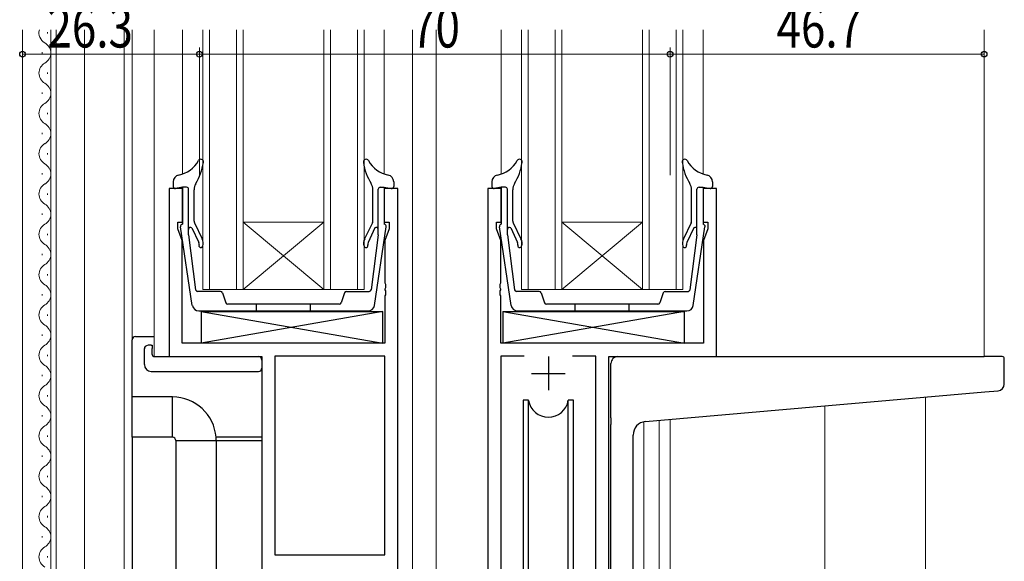
# Model space of a CAD drawing. Extents: x 0 to 1133, y 0 to 806.
# Drawn here: x 172 to 319, y 278 to 358 of the extents above; entities that cross this region are included whole.
import ezdxf

# ---------------------------------------------------------------- set-up
doc = ezdxf.new("R2010")
doc.units = 0
for name, color, linetype, lineweight in [('YKK_11', 7, 'CONTINUOUS', 30), ('YKK_12', 2, 'CONTINUOUS', 13), ('YKK_13', 4, 'CONTINUOUS', 30), ('YKK_D', 6, 'CONTINUOUS', 13)]:
    doc.layers.add(name, color=color, linetype=linetype, lineweight=lineweight)
doc.styles.add('text-b', font='extslim2.shx', dxfattribs={"width": 0.8, "bigfont": 'extfont2.shx'})

msp = doc.modelspace()

# ---------------------------------------------------------------- linework, layer by layer
at = {"layer": 'YKK_11', "linetype": 'ByBlock', "lineweight": -2, "ltscale": 0.5}
for p, q in [((196.5, 333), (194.5, 333)), ((194.5, 333), (194.5, 308)), ((196.5, 328), (196.5, 333)), ((228.5, 333), (226.5, 333)), ((226.5, 333), (226.5, 328)), ((228.5, 247), (228.5, 333)), ((241.9, 333), (241.9, 252.65)), ((243.9, 333), (241.9, 333)), ((243.9, 328), (243.9, 333)), ((275.9, 333), (273.9, 333)), ((273.9, 333), (273.9, 328)), ((275.9, 308), (275.9, 333)), ((195.8, 327), (195.8, 328)), ((195.8, 328), (196.5, 328)), ((226.5, 328), (227.2, 328)), ((227.2, 328), (227.2, 327)), ((243.2, 327), (243.2, 328)), ((243.2, 328), (243.9, 328)), ((273.9, 328), (274.6, 328)), ((274.6, 328), (274.6, 327)), ((196.43, 325.27), (195.8, 327)), ((227.2, 327), (226.57, 325.27)), ((243.83, 325.27), (243.2, 327)), ((274.6, 327), (273.97, 325.27)), ((196.43, 310), (196.43, 325.27)), ((226.57, 325.27), (226.57, 318.96)), ((243.83, 318.96), (243.83, 325.27)), ((273.97, 325.27), (273.97, 310)), ((226.57, 318.96), (226.69, 318.77)), ((226.69, 318.22), (226.57, 318.04)), ((226.57, 318.04), (226.57, 317.96)), ((226.57, 317.96), (226.69, 317.77)), ((226.69, 318.77), (226.69, 318.22)), ((226.69, 317.77), (226.69, 317.22)), ((243.71, 318.77), (243.83, 318.96)), ((243.71, 318.22), (243.71, 318.77)), ((243.83, 318.04), (243.71, 318.22)), ((243.71, 317.77), (243.83, 317.96)), ((243.71, 317.22), (243.71, 317.77)), ((243.83, 317.96), (243.83, 318.04)), ((226.69, 317.22), (226.57, 317.04)), ((226.57, 317.04), (226.57, 310)), ((243.83, 317.04), (243.71, 317.22)), ((243.83, 310), (243.83, 317.04)), ((226.57, 310), (196.43, 310)), ((273.97, 310), (243.83, 310)), ((194.5, 308), (208.3, 308)), ((208.3, 308), (208.3, 221.65)), ((210.23, 308.07), (210.23, 278.5)), ((210.23, 308.07), (210.23, 278.5)), ((226.57, 308.07), (210.23, 308.07)), ((226.57, 278.5), (226.57, 308.07)), ((247.32, 308.07), (243.83, 308.07)), ((247.32, 308.07), (243.83, 308.07)), ((243.83, 308.07), (243.83, 263)), ((257.97, 308.07), (254.49, 308.07)), ((257.97, 263), (257.97, 308.07)), ((259.9, 259), (259.9, 308)), ((259.9, 308), (275.9, 308)), ((210.23, 278.5), (226.57, 278.5))]:
    msp.add_line(p, q, dxfattribs=at)
at = {"layer": 'YKK_11', "ltscale": 0.5}
for p, q in [((250.9, 308), (250.9, 303)), ((248.4, 305.5), (253.4, 305.5))]:
    msp.add_line(p, q, dxfattribs=at)
at = {"layer": 'YKK_12'}
for p, q in [((172.7, 213.3), (172.7, 356.64)), ((176.4, 356.09), (176.4, 356.29)), ((176.9, 245.6), (176.9, 356.64)), ((177.7, 250.5), (177.7, 356.64)), ((181.9, 250.5), (181.9, 356.64)), ((187.8, 236.9), (187.8, 356.64)), ((189, 356.64), (189, 236.9)), ((192.3, 356.64), (192.3, 308)), ((199.5, 356.64), (199.5, 318)), ((200.5, 318), (200.5, 356.64)), ((204.5, 356.64), (204.5, 318)), ((205.5, 318), (205.5, 356.64)), ((217.5, 356.64), (217.5, 318)), ((218.5, 318), (218.5, 356.64)), ((222.5, 356.64), (222.5, 318)), ((223.5, 318), (223.5, 356.64)), ((230.7, 356.64), (230.7, 221)), ((234.2, 356.64), (234.2, 252)), ((246.9, 356.64), (246.9, 318)), ((247.9, 318), (247.9, 356.64)), ((251.9, 356.64), (251.9, 318)), ((252.9, 318), (252.9, 356.64)), ((264.9, 356.64), (264.9, 318)), ((265.9, 318), (265.9, 356.64)), ((269.9, 356.64), (269.9, 318)), ((270.9, 318), (270.9, 356.64)), ((315.7, 356.64), (315.7, 308)), ((175.64, 353.09), (175.64, 353.29)), ((176.4, 350.09), (176.4, 350.29)), ((175.64, 347.09), (175.64, 347.29)), ((176.4, 344.09), (176.4, 344.29)), ((175.64, 341.09), (175.64, 341.29)), ((176.4, 338.09), (176.4, 338.29)), ((175.64, 335.09), (175.64, 335.29)), ((176.4, 332.09), (176.4, 332.29)), ((175.64, 329.09), (175.64, 329.29)), ((205.5, 328), (217.5, 328)), ((205.5, 318), (217.5, 328)), ((217.5, 318), (205.5, 328)), ((252.9, 328), (264.9, 328)), ((252.9, 318), (264.9, 328)), ((264.9, 318), (252.9, 328)), ((176.4, 326.09), (176.4, 326.29)), ((175.64, 323.09), (175.64, 323.29)), ((176.4, 320.09), (176.4, 320.29)), ((223.5, 318), (199.5, 318)), ((270.9, 318), (246.9, 318)), ((175.64, 317.09), (175.64, 317.29)), ((176.4, 314.09), (176.4, 314.29)), ((175.64, 311.09), (175.64, 311.29)), ((176.4, 308.09), (176.4, 308.29)), ((194.8, 308), (192.3, 308)), ((208.3, 221), (208.3, 307.7)), ((275.6, 308), (315.7, 308)), ((175.64, 305.09), (175.64, 305.29)), ((176.4, 302.09), (176.4, 302.29)), ((307, 301.97), (307, 257)), ((292, 300.66), (292, 261.18)), ((175.64, 299.09), (175.64, 299.29)), ((265.1, 298.34), (265.1, 257)), ((267.37, 298.54), (267.37, 257)), ((269, 298.68), (269, 257)), ((176.4, 296.09), (176.4, 296.29)), ((175.64, 293.09), (175.64, 293.29)), ((176.4, 290.09), (176.4, 290.29)), ((175.64, 287.09), (175.64, 287.29)), ((176.4, 284.09), (176.4, 284.29)), ((175.64, 281.09), (175.64, 281.29)), ((176.4, 278.09), (176.4, 278.29))]:
    msp.add_line(p, q, dxfattribs=at)
at = {"layer": 'YKK_12', "ltscale": 1.5}
for p, q in [((196.5, 335.17), (196.5, 356.64)), ((226.5, 335.17), (226.5, 356.64)), ((243.9, 335.17), (243.9, 356.64)), ((273.9, 335.17), (273.9, 356.64))]:
    msp.add_line(p, q, dxfattribs=at)
at = {"layer": 'YKK_12'}
for centre, start, end in [((176.86, 356.19), 164.9071, 240.7975), ((175.18, 353.19), 299.2025, 60.7975), ((176.86, 350.19), 119.2025, 240.7975), ((175.18, 347.19), 299.2025, 60.7975), ((176.86, 344.19), 119.2025, 240.7975), ((175.18, 341.19), 299.2025, 60.7975), ((176.86, 338.19), 119.2025, 240.7975), ((175.18, 335.19), 299.2025, 60.7975), ((176.86, 332.19), 119.2025, 240.7975), ((175.18, 329.19), 299.2025, 60.7975), ((176.86, 326.19), 119.2025, 240.7975), ((175.18, 323.19), 299.2025, 60.7975), ((176.86, 320.19), 119.2025, 240.7975), ((175.18, 317.19), 299.2025, 60.7975), ((176.86, 314.19), 119.2025, 240.7975), ((175.18, 311.19), 299.2025, 60.7975), ((176.86, 308.19), 119.2025, 240.7975), ((175.18, 305.19), 299.2025, 60.7975), ((176.86, 302.19), 119.2025, 240.7975), ((175.18, 299.19), 299.2025, 60.7975), ((176.86, 296.19), 119.2025, 240.7975), ((175.18, 293.19), 299.2025, 60.7975), ((176.86, 290.19), 119.2025, 240.7975), ((175.18, 287.19), 299.2025, 60.7975), ((176.86, 284.19), 119.2025, 240.7975), ((175.18, 281.19), 299.2025, 60.7975), ((176.86, 278.19), 119.2025, 240.7975)]:
    msp.add_arc(centre, 1.72, start, end, dxfattribs=at)
at = {"layer": 'YKK_13'}
for p, q in [((195.1, 334.03), (195.1, 333.3)), ((227.9, 334.03), (227.9, 333.3)), ((242.5, 334.03), (242.5, 333.3)), ((275.3, 334.03), (275.3, 333.3)), ((196.5, 333.2), (195.46, 333)), ((197.1, 333.2), (196.5, 333.2)), ((196.5, 333.2), (196.5, 327.7)), ((197.4, 326.12), (197.4, 332.9)), ((198.2, 328.15), (198.2, 332.84)), ((224.8, 328.15), (224.8, 332.84)), ((225.6, 326.12), (225.6, 332.9)), ((225.9, 333.2), (226.5, 333.2)), ((226.5, 333.2), (226.5, 327.7)), ((226.5, 333.2), (227.55, 333)), ((243.9, 333.2), (242.86, 333)), ((244.5, 333.2), (243.9, 333.2)), ((243.9, 333.2), (243.9, 327.7)), ((244.8, 326.12), (244.8, 332.9)), ((245.6, 328.15), (245.6, 332.84)), ((272.2, 328.15), (272.2, 332.84)), ((273, 326.12), (273, 332.9)), ((273.3, 333.2), (273.9, 333.2)), ((273.9, 333.2), (273.9, 327.7)), ((273.9, 333.2), (274.95, 333)), ((197.95, 315.62), (196.21, 327.32)), ((197.9, 327.17), (198.93, 324.99)), ((198.25, 327.93), (199.42, 325.55)), ((224.75, 327.93), (223.58, 325.55)), ((225.11, 327.17), (224.08, 324.99)), ((225.05, 315.62), (226.79, 327.32)), ((245.35, 315.62), (243.61, 327.32)), ((245.3, 327.17), (246.33, 324.99)), ((245.65, 327.93), (246.82, 325.55)), ((272.15, 327.93), (270.98, 325.55)), ((272.51, 327.17), (271.48, 324.99)), ((272.45, 315.62), (274.19, 327.32)), ((197.4, 326.12), (198.44, 317.95)), ((225.6, 326.12), (224.56, 317.95)), ((244.8, 326.12), (245.84, 317.95)), ((273, 326.12), (271.96, 317.95)), ((202.14, 317.7), (198.74, 317.7)), ((202.42, 317.5), (202.93, 316)), ((220.58, 317.5), (220.07, 316)), ((220.87, 317.7), (224.27, 317.7)), ((249.54, 317.7), (246.14, 317.7)), ((249.82, 317.5), (250.33, 316)), ((267.98, 317.5), (267.47, 316)), ((268.27, 317.7), (271.67, 317.7)), ((219.79, 315.8), (203.22, 315.8)), ((207.5, 314.8), (207.5, 315.8)), ((215.5, 314.8), (215.5, 315.8)), ((267.19, 315.8), (250.62, 315.8)), ((254.9, 314.8), (254.9, 315.8)), ((262.9, 314.8), (262.9, 315.8)), ((198.94, 314.8), (224.07, 314.8)), ((199.27, 314.7), (226.27, 314.7)), ((199.27, 314.7), (199.27, 310)), ((199.27, 314.7), (226.27, 310)), ((226.27, 314.7), (199.27, 310)), ((226.27, 310), (226.27, 314.7)), ((244.13, 314.7), (271.13, 314.7)), ((244.13, 314.7), (244.13, 310)), ((244.13, 314.7), (271.13, 310)), ((271.13, 314.7), (244.13, 310)), ((246.34, 314.8), (271.47, 314.8)), ((271.13, 310), (271.13, 314.7)), ((189, 302), (189, 310.5)), ((189.5, 311), (192.3, 311)), ((190.82, 306.81), (190.82, 309.19)), ((191.82, 309.69), (192, 309.69)), ((192, 309.69), (192, 309.19)), ((192, 308.3), (192, 309.19)), ((226.27, 310), (199.27, 310)), ((271.13, 310), (244.13, 310)), ((192.3, 308), (207.8, 308)), ((208.3, 307.5), (208.3, 306.81)), ((261.2, 308), (315.7, 308)), ((318.4, 308), (315.7, 308)), ((318.7, 303.92), (318.7, 307.7)), ((208.3, 306.81), (208.3, 306.31)), ((260.2, 298.89), (260.2, 307)), ((191.82, 305.81), (207.8, 305.81)), ((195, 302), (189, 302)), ((189, 296), (189, 302)), ((195, 296), (195, 302)), ((265.33, 298.33), (315.79, 302.75)), ((315.79, 302.75), (317.79, 302.92)), ((247.15, 301.5), (247.15, 263)), ((247.94, 301.5), (247.15, 301.5)), ((247.94, 263), (247.94, 301.5)), ((254.65, 301.5), (253.86, 301.5)), ((253.86, 263), (253.86, 301.5)), ((254.65, 263), (254.65, 301.5)), ((260.2, 298.89), (260.2, 297.88)), ((260.2, 260.44), (260.2, 297.88)), ((195, 296), (189, 296)), ((189, 296), (189, 236.9)), ((208.3, 296), (201.48, 296)), ((263.5, 260.56), (263.5, 296.34)), ((195.5, 295.5), (195.5, 238)), ((195.5, 295.5), (201.5, 295.5)), ((201.5, 295.5), (201.5, 238)), ((201.5, 295.5), (208.3, 295.5))]:
    msp.add_line(p, q, dxfattribs=at)
for centre, radius, start, end in [((195.08, 339.23), 4.3, 281.1223, 331.3222), ((191.57, 338.01), 8.1, 328.2045, 352.1233), ((199.2, 336.97), 0.4, 349.4233, 151.3222), ((223.8, 336.97), 0.4, 28.6778, 190.5767), ((231.43, 338.01), 8.1, 187.8767, 211.7955), ((227.93, 339.23), 4.3, 208.6778, 258.8777), ((242.48, 339.23), 4.3, 281.1223, 331.3222), ((238.97, 338.01), 8.1, 328.2045, 352.1233), ((246.6, 336.97), 0.4, 349.4233, 151.3222), ((271.2, 336.97), 0.4, 28.6778, 190.5767), ((278.83, 338.01), 8.1, 187.8767, 211.7955), ((275.33, 339.23), 4.3, 208.6778, 258.8777), ((196.1, 334.03), 1, 101.1223, 180), ((226.9, 334.03), 1, 0, 78.8777), ((243.5, 334.03), 1, 101.1223, 180), ((274.3, 334.03), 1, 0, 78.8777), ((195.4, 333.3), 0.3, 180, 280.5655), ((197.1, 332.9), 0.3, 0, 90), ((199.9, 332.84), 1.7, 148.2045, 180), ((223.1, 332.84), 1.7, 0, 31.7955), ((225.9, 332.9), 0.3, 90, 180), ((227.6, 333.3), 0.3, 259.4345, 0), ((242.8, 333.3), 0.3, 180, 280.5655), ((244.5, 332.9), 0.3, 0, 90), ((247.3, 332.84), 1.7, 148.2045, 180), ((270.5, 332.84), 1.7, 0, 31.7955), ((273.3, 332.9), 0.3, 90, 180), ((275, 333.3), 0.3, 259.4345, 0), ((198.7, 328.15), 0.5, 180, 206.2455), ((224.3, 328.15), 0.5, 333.7545, 0), ((246.1, 328.15), 0.5, 180, 206.2455), ((271.7, 328.15), 0.5, 333.7545, 0), ((196.5, 327.39), 0.3, 90, 192.5607), ((197.7, 326.94), 0.3, 50, 180), ((225.3, 326.94), 0.3, 0, 130), ((226.5, 327.39), 0.3, 347.4393, 90), ((243.9, 327.39), 0.3, 90, 192.5607), ((245.1, 326.94), 0.3, 50, 180), ((272.7, 326.94), 0.3, 0, 130), ((273.9, 327.39), 0.3, 347.4393, 90), ((198.09, 324.87), 1.5, 343, 27), ((224.92, 324.87), 1.5, 153, 197), ((245.49, 324.87), 1.5, 343, 27), ((272.32, 324.87), 1.5, 153, 197), ((198.48, 324.77), 0.5, 341.6177, 25.2677), ((199.23, 324.52), 0.3, 161.6177, 343), ((223.77, 324.52), 0.3, 197, 18.3823), ((224.53, 324.77), 0.5, 154.7323, 198.3823), ((245.88, 324.77), 0.5, 341.6177, 25.2677), ((246.63, 324.52), 0.3, 161.6177, 343), ((271.17, 324.52), 0.3, 197, 18.3823), ((271.93, 324.77), 0.5, 154.7323, 198.3823), ((198.74, 318), 0.3, 190.3668, 270), ((224.27, 318), 0.3, 270, 349.6332), ((246.14, 318), 0.3, 190.3668, 270), ((271.67, 318), 0.3, 270, 349.6332), ((202.14, 317.4), 0.3, 18.8861, 90), ((220.87, 317.4), 0.3, 90, 161.1139), ((249.54, 317.4), 0.3, 18.8861, 90), ((268.27, 317.4), 0.3, 90, 161.1139), ((198.94, 315.8), 1, 190.3668, 270), ((203.22, 316.1), 0.3, 198.8861, 270), ((219.79, 316.1), 0.3, 270, 341.1139), ((224.07, 315.8), 1, 270, 349.6332), ((246.34, 315.8), 1, 190.3668, 270), ((250.62, 316.1), 0.3, 198.8861, 270), ((267.19, 316.1), 0.3, 270, 341.1139), ((271.47, 315.8), 1, 270, 349.6332), ((189.5, 310.5), 0.5, 90, 180), ((191.28, 309.2), 0.462, 136.9505, 182.0465), ((191.59, 308.56), 1.15, 78.4947, 123.877), ((192.3, 308.3), 0.3, 180, 270), ((207.8, 307.5), 0.5, 0, 90), ((261.2, 307), 1, 135.573, 180), ((261.2, 307), 1, 90, 135.573), ((261.2, 307), 1, 121.367, 135.573), ((318.4, 307.7), 0.3, 0, 90), ((191.82, 306.81), 1, 180, 269.9949), ((207.8, 306.31), 0.5, 269.9989, 0), ((317.7, 303.92), 1, 275, 0), ((195, 295.5), 6.5, 4.4117, 90), ((250.9, 302), 3, 189.598, 350.4058), ((265.5, 296.34), 2, 95, 180), ((195, 295.5), 0.5, 0, 90), ((195, 295.5), 6.5, 0, 4.4117)]:
    msp.add_arc(centre, radius, start, end, dxfattribs=at)
at = {"layer": 'YKK_D'}
for p, q in [((172.7, 335), (172.7, 354)), ((199, 353), (172.7, 353)), ((199, 335), (199, 354)), ((199, 335), (199, 354)), ((199, 353), (269, 353)), ((269, 335), (269, 354)), ((269, 335), (269, 354)), ((269, 353), (315.7, 353)), ((315.7, 335), (315.7, 354))]:
    msp.add_line(p, q, dxfattribs=at)
at = {"layer": 'YKK_D', "linetype": 'ByBlock', "lineweight": -2}
for centre in [(172.7, 353), (199, 353), (199, 353), (269, 353), (269, 353), (315.7, 353)]:
    msp.add_circle(centre, 0.425, dxfattribs=at)

# ---------------------------------------------------------------- texts
at = {"layer": 'YKK_D', "style": 'text-b', "width": 0.8}
for s, p in [('26.3', (176.4, 354)), ('70', (230.48, 354)), ('46.7', (284.83, 354))]:
    msp.add_text(s, height=6, dxfattribs=at).set_placement(p)

doc.saveas('drawing.dxf')
